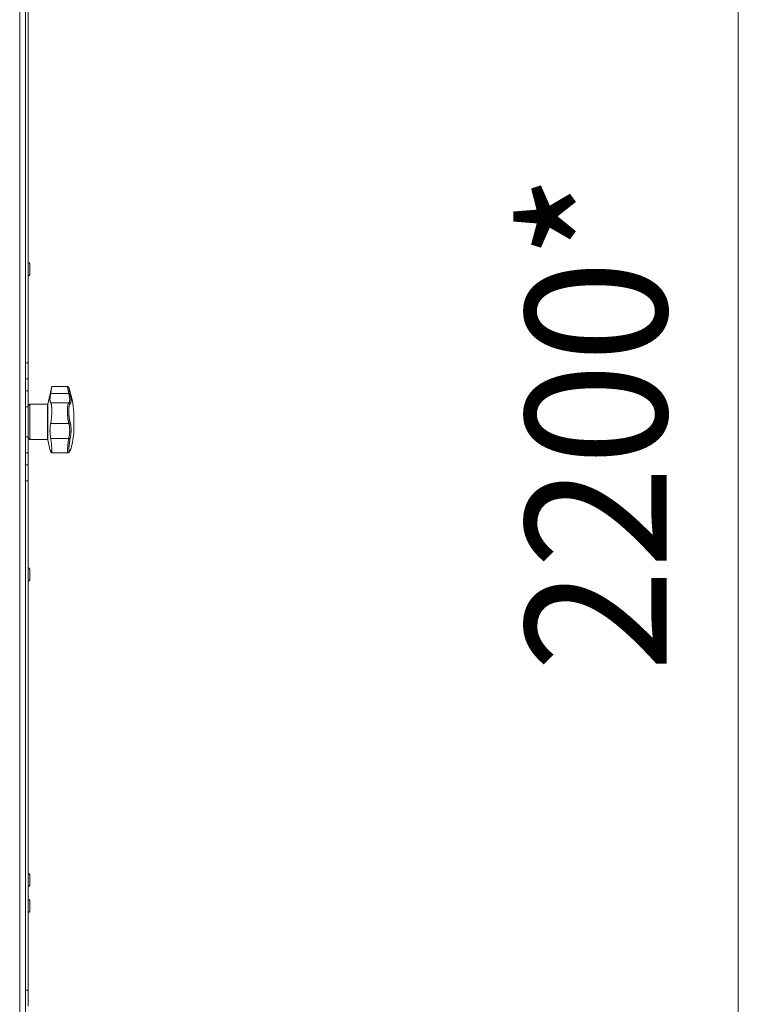
# Model space of a CAD drawing. Units: millimetres. Extents: x 0 to 21052, y -4 to 7425.
# Drawn here: x 15675 to 16185, y 4312 to 5011 of the extents above; entities that cross this region are included whole.
import ezdxf

# ---------------------------------------------------------------- set-up
doc = ezdxf.new("R2010")
doc.units = ezdxf.units.MM
doc.linetypes.add('K5LT_THIN', pattern=[0])
for name, color, linetype, true_color in [('DIM', 6, 'Continuous', 0xff00ff), ('R', 1, 'Continuous', 0xff0000), ('WELDING', 7, 'Continuous', 0xffffff)]:
    doc.layers.add(name, color=color, linetype=linetype, true_color=true_color)
doc.styles.add('KTEXTSTYLE', font='GOST_A.TTF', dxfattribs={"width": 0.96, "height": 5})

msp = doc.modelspace()

# ---------------------------------------------------------------- linework, layer by layer
at = {"layer": 'DIM', "color": 7, "linetype": 'K5LT_THIN', "lineweight": 18}
msp.add_line((16185, 5825.35), (16185, 3625.35), dxfattribs=at)
at = {"layer": 'R', "color": 7, "linetype": 'K5LT_THIN', "lineweight": 18}
for p, q in [((15675.46, 5823.35), (15675.46, 3627.35)), ((15679.46, 3627.35), (15679.46, 5823.35)), ((15679.46, 5449.35), (15679.46, 4001.35)), ((15679.46, 5128.54), (15679.46, 4767.15)), ((15679.46, 4767.15), (15679.46, 5128.54)), ((15681.46, 5128.54), (15681.46, 4767.15)), ((15681.56, 4838.43), (15681.46, 4838.43)), ((15681.56, 4833.68), (15681.56, 4838.43)), ((15681.56, 4828.93), (15681.56, 4833.68)), ((15682.56, 4833.68), (15682.56, 4837.43)), ((15682.56, 4829.93), (15682.56, 4833.68)), ((15681.56, 4828.93), (15681.46, 4828.93)), ((15679.46, 4755.87), (15679.46, 4767.15)), ((15679.46, 4767.15), (15679.46, 4755.87)), ((15681.46, 4767.15), (15679.46, 4767.15)), ((15681.46, 4767.15), (15681.46, 4755.87)), ((15679.46, 4755.87), (15679.46, 4747.33)), ((15679.46, 4755.87), (15679.46, 4747.33)), ((15681.46, 4755.87), (15679.46, 4755.87)), ((15681.46, 4755.87), (15681.46, 4747.33)), ((15695.35, 4738), (15698.2, 4750.35)), ((15698.2, 4750.35), (15709.32, 4750.35)), ((15679.46, 4736.04), (15679.46, 4747.33)), ((15679.46, 4747.33), (15679.46, 4736.04)), ((15679.46, 4747.33), (15681.46, 4747.33)), ((15681.46, 4747.33), (15681.46, 4736.04)), ((15710.27, 4745.53), (15697.42, 4745.53)), ((15679.46, 4736.04), (15679.46, 4714.65)), ((15679.46, 4736.04), (15679.46, 4714.65)), ((15679.46, 4736.04), (15681.46, 4736.04)), ((15681.46, 4736.6), (15682.71, 4737.85)), ((15681.46, 4736.04), (15681.46, 4714.65)), ((15682.71, 4712.85), (15682.71, 4737.85)), ((15682.71, 4737.85), (15695.16, 4737.85)), ((15695.16, 4712.85), (15695.16, 4737.85)), ((15695.35, 4712.69), (15695.35, 4738)), ((15710.27, 4738.96), (15697.42, 4738.96)), ((15713.89, 4731.85), (15713.89, 4718.85)), ((15710.27, 4724.21), (15697.42, 4724.21)), ((15679.46, 4703.37), (15679.46, 4714.65)), ((15679.46, 4714.65), (15679.46, 4703.37)), ((15679.46, 4714.65), (15681.46, 4714.65)), ((15681.46, 4714.65), (15681.46, 4703.37)), ((15681.46, 4714.1), (15682.71, 4712.85)), ((15682.71, 4712.85), (15695.16, 4712.85)), ((15695.35, 4712.69), (15696.93, 4705.85)), ((15710.27, 4713.58), (15697.42, 4713.58)), ((15679.46, 4703.37), (15679.46, 4694.83)), ((15679.46, 4703.37), (15679.46, 4694.83)), ((15679.46, 4703.37), (15681.46, 4703.37)), ((15681.46, 4703.37), (15681.46, 4694.83)), ((15697.95, 4703.47), (15709.65, 4703.47)), ((15709.65, 4703.47), (15709.65, 4703.47)), ((15709.65, 4703.47), (15709.65, 4703.47)), ((15711.83, 4706.46), (15711.83, 4706.46)), ((15679.46, 4683.54), (15679.46, 4694.83)), ((15679.46, 4694.83), (15679.46, 4683.54)), ((15679.46, 4694.83), (15681.46, 4694.83)), ((15681.46, 4694.83), (15681.46, 4683.54)), ((15679.46, 4683.54), (15679.46, 4322.15)), ((15679.46, 4322.15), (15679.46, 4683.54)), ((15679.46, 4683.54), (15681.46, 4683.54)), ((15681.46, 4683.54), (15681.46, 4322.15)), ((15681.56, 4621.76), (15681.46, 4621.76)), ((15681.56, 4617.01), (15681.56, 4621.76)), ((15681.56, 4612.26), (15681.56, 4617.01)), ((15682.56, 4617.01), (15682.56, 4620.76)), ((15682.56, 4613.26), (15682.56, 4617.01)), ((15681.56, 4612.26), (15681.46, 4612.26)), ((15681.56, 4405.1), (15681.46, 4405.1)), ((15681.56, 4400.35), (15681.56, 4405.1)), ((15681.56, 4395.6), (15681.56, 4400.35)), ((15682.56, 4400.35), (15682.56, 4404.1)), ((15682.56, 4396.6), (15682.56, 4400.35)), ((15681.56, 4395.6), (15681.46, 4395.6)), ((15681.56, 4386.76), (15681.46, 4386.76)), ((15681.56, 4382.01), (15681.56, 4386.76)), ((15681.56, 4377.26), (15681.56, 4382.01)), ((15682.56, 4382.01), (15682.56, 4385.76)), ((15682.56, 4378.26), (15682.56, 4382.01)), ((15681.56, 4377.26), (15681.46, 4377.26)), ((15679.46, 4310.87), (15679.46, 4322.15)), ((15679.46, 4322.15), (15679.46, 4310.87)), ((15681.46, 4322.15), (15679.46, 4322.15)), ((15681.46, 4322.15), (15681.46, 4310.87))]:
    msp.add_line(p, q, dxfattribs=at)
for centre, radius, start, end in [((15681.56, 4837.43), 1, 0, 90), ((15681.56, 4829.93), 1, 270, 0), ((15636.16, 4725.35), 78, 4.78019, 18.16096), ((15695.16, 4738.05), 0.2, 270, 347), ((15636.16, 4725.35), 78, 346.09813, 355.21981), ((15695.16, 4712.65), 0.2, 13, 90), ((15710.5, 4705.26), 0.755, 336.97234, 347.46488), ((15681.56, 4620.76), 1, 0, 90), ((15681.56, 4613.26), 1, 270, 0), ((15681.56, 4404.1), 1, 0, 90), ((15681.56, 4396.6), 1, 270, 0), ((15681.56, 4385.76), 1, 0, 90), ((15681.56, 4378.26), 1, 270, 0)]:
    msp.add_arc(centre, radius, start, end, dxfattribs=at)
at = {"layer": 'WELDING', "color": 7, "linetype": 'K5LT_THIN', "lineweight": 18}
for points, knots in [([(15698.2, 4750.35), (15698.2, 4750.35), (15698.2, 4750.32), (15698.18, 4750.21), (15698.16, 4750.05), (15698.13, 4749.88), (15698.09, 4749.59), (15698.04, 4749.26), (15697.96, 4748.78), (15697.91, 4748.46), (15697.84, 4747.99), (15697.77, 4747.58), (15697.67, 4746.99), (15697.6, 4746.56), (15697.51, 4746.03), (15697.46, 4745.71), (15697.42, 4745.53)], [0, 0, 0, 0, 1.520646, 2.977397, 4.009345, 5.301426, 5.931367, 8.202245, 9.225542, 10.621374, 10.977727, 13.073424, 13.713452, 15.079141, 15.892608, 17, 17, 17, 17]), ([(15710.27, 4745.53), (15710.2, 4745.9), (15710.07, 4746.58), (15709.89, 4747.45), (15709.75, 4748.17), (15709.63, 4748.78), (15709.53, 4749.29), (15709.45, 4749.71), (15709.39, 4750.02), (15709.35, 4750.23), (15709.33, 4750.33), (15709.32, 4750.35), (15709.32, 4750.35)], [0, 0, 0, 0, 1.711946, 3.200485, 4.516432, 5.849093, 7.174241, 8.441059, 9.707064, 10.963619, 12.121197, 13, 13, 13, 13]), ([(15710.27, 4749.66), (15710.27, 4749.66), (15710.28, 4749.65), (15710.28, 4749.62), (15710.29, 4749.59), (15710.3, 4749.53), (15710.32, 4749.46), (15710.34, 4749.37), (15710.36, 4749.29), (15710.38, 4749.2), (15710.4, 4749.09), (15710.43, 4748.96), (15710.46, 4748.83), (15710.49, 4748.7), (15710.52, 4748.56), (15710.55, 4748.41), (15710.59, 4748.25), (15710.63, 4748.08), (15710.67, 4747.9), (15710.71, 4747.71), (15710.75, 4747.5), (15710.8, 4747.29), (15710.85, 4747.07), (15710.9, 4746.85), (15710.95, 4746.63), (15711, 4746.41), (15711.05, 4746.19), (15711.1, 4745.94), (15711.16, 4745.66), (15711.21, 4745.45), (15711.23, 4745.34)], [0, 0, 0, 0, 1.999345, 2.971095, 3.83593, 4.743844, 6.71979, 7.592731, 8.545091, 9.567547, 10.764499, 11.910648, 13.043143, 14.000838, 14.97982, 15.974478, 17.051654, 18.028684, 19.069862, 20.163401, 21.276409, 22.368277, 23.439005, 24.499073, 25.516698, 26.491881, 27.437083, 28.481411, 29.624862, 31, 31, 31, 31]), ([(15697.42, 4745.53), (15697.36, 4745.14), (15697.25, 4744.49), (15697.15, 4743.79), (15697.08, 4743.22), (15697.02, 4742.68), (15696.97, 4742.12), (15696.94, 4741.48), (15696.93, 4740.92), (15696.96, 4740.4), (15697, 4740.02), (15697.06, 4739.72), (15697.14, 4739.43), (15697.25, 4739.16), (15697.36, 4739.01), (15697.42, 4738.96)], [0, 0, 0, 0, 1.801282, 3.093826, 3.515947, 4.775024, 5.999189, 6.790444, 8.702119, 9.823662, 10.936988, 12.062093, 12.817113, 14.36593, 16, 16, 16, 16]), ([(15711.23, 4745.34), (15711.22, 4745.37), (15711.18, 4745.42), (15711.1, 4745.47), (15711, 4745.51), (15710.88, 4745.54), (15710.74, 4745.56), (15710.59, 4745.56), (15710.43, 4745.55), (15710.32, 4745.54), (15710.27, 4745.53)], [0, 0, 0, 0, 1.621432, 3.086279, 4.387981, 5.727803, 7.016433, 8.445905, 9.761515, 11, 11, 11, 11]), ([(15710.27, 4738.96), (15710.33, 4739), (15710.45, 4739.1), (15710.57, 4739.28), (15710.66, 4739.47), (15710.73, 4739.65), (15710.78, 4739.83), (15710.81, 4740), (15710.84, 4740.18), (15710.87, 4740.36), (15710.89, 4740.55), (15710.9, 4740.76), (15710.9, 4741), (15710.9, 4741.28), (15710.89, 4741.59), (15710.88, 4741.92), (15710.85, 4742.23), (15710.82, 4742.54), (15710.78, 4742.86), (15710.73, 4743.18), (15710.68, 4743.51), (15710.63, 4743.81), (15710.58, 4744.08), (15710.54, 4744.31), (15710.49, 4744.52), (15710.45, 4744.74), (15710.4, 4744.95), (15710.35, 4745.17), (15710.31, 4745.36), (15710.28, 4745.47), (15710.27, 4745.53)], [0, 0, 0, 0, 2.421987, 4.483994, 6.041199, 7.473879, 8.665845, 9.694029, 10.761527, 11.776401, 12.806542, 13.770978, 14.902771, 16.171899, 17.589385, 18.897605, 20.088774, 21.206235, 22.359993, 23.528817, 24.617275, 25.653349, 26.573697, 27.266495, 27.915467, 28.580496, 29.27205, 29.944318, 30.520301, 31, 31, 31, 31]), ([(15711.23, 4745.34), (15711.28, 4745.12), (15711.36, 4744.74), (15711.45, 4744.28), (15711.51, 4743.98), (15711.55, 4743.76), (15711.59, 4743.53), (15711.63, 4743.27), (15711.67, 4743), (15711.7, 4742.74), (15711.74, 4742.47), (15711.77, 4742.18), (15711.8, 4741.89), (15711.83, 4741.61), (15711.85, 4741.31), (15711.87, 4740.99), (15711.88, 4740.65), (15711.88, 4740.34), (15711.87, 4740.05), (15711.85, 4739.81), (15711.83, 4739.57), (15711.8, 4739.36), (15711.76, 4739.14), (15711.71, 4738.96), (15711.66, 4738.78), (15711.59, 4738.59), (15711.49, 4738.4), (15711.37, 4738.24), (15711.28, 4738.16), (15711.23, 4738.13)], [0, 0, 0, 0, 1.806077, 3.048242, 3.738576, 4.289577, 4.945781, 5.732086, 6.560273, 7.339946, 8.109559, 9.081413, 10.032724, 10.913863, 11.922242, 13.128842, 14.39851, 15.694166, 16.859167, 18.073259, 19.003483, 20.205465, 21.344269, 22.468443, 23.482152, 24.86412, 26.644959, 28.428316, 30, 30, 30, 30]), ([(15697.42, 4738.96), (15697.47, 4738.91), (15697.56, 4738.8), (15697.67, 4738.56), (15697.76, 4738.29), (15697.82, 4738.04), (15697.88, 4737.77), (15697.94, 4737.49), (15697.98, 4737.22), (15698, 4737.02), (15698.03, 4736.79), (15698.07, 4736.47), (15698.09, 4736.16), (15698.12, 4735.8), (15698.14, 4735.45), (15698.17, 4734.9), (15698.18, 4734.5), (15698.2, 4733.94), (15698.2, 4733.46), (15698.2, 4732.81), (15698.2, 4732.21), (15698.18, 4731.5), (15698.15, 4730.67), (15698.11, 4729.77), (15698.05, 4728.84), (15697.97, 4727.92), (15697.86, 4726.88), (15697.77, 4726.13), (15697.65, 4725.37), (15697.56, 4724.83), (15697.46, 4724.38), (15697.42, 4724.21)], [0, 0, 0, 0, 1.518122, 2.968431, 4.033216, 5.078199, 5.760644, 6.751009, 7.691579, 7.994517, 8.388361, 9.43761, 10.254825, 10.517732, 11.763693, 12.432197, 13.819575, 14.064751, 15.543043, 16.414192, 17.431668, 18.627814, 20.021654, 21.532239, 23.109067, 24.705766, 26.228389, 28.62106, 28.915932, 30.78541, 32, 32, 32, 32]), ([(15710.27, 4724.21), (15710.22, 4724.43), (15710.12, 4724.86), (15710, 4725.46), (15709.91, 4725.94), (15709.84, 4726.34), (15709.79, 4726.7), (15709.74, 4727.05), (15709.69, 4727.39), (15709.65, 4727.74), (15709.61, 4728.09), (15709.57, 4728.46), (15709.53, 4728.87), (15709.49, 4729.29), (15709.45, 4729.73), (15709.42, 4730.16), (15709.4, 4730.59), (15709.37, 4730.99), (15709.36, 4731.38), (15709.34, 4731.76), (15709.33, 4732.14), (15709.33, 4732.53), (15709.32, 4732.94), (15709.32, 4733.36), (15709.33, 4733.78), (15709.34, 4734.19), (15709.35, 4734.61), (15709.37, 4734.99), (15709.4, 4735.34), (15709.42, 4735.65), (15709.45, 4735.94), (15709.48, 4736.24), (15709.51, 4736.54), (15709.55, 4736.85), (15709.6, 4737.15), (15709.66, 4737.43), (15709.71, 4737.68), (15709.76, 4737.89), (15709.81, 4738.07), (15709.86, 4738.24), (15709.92, 4738.39), (15709.98, 4738.53), (15710.04, 4738.64), (15710.09, 4738.74), (15710.15, 4738.82), (15710.2, 4738.89), (15710.24, 4738.93), (15710.26, 4738.95), (15710.27, 4738.96)], [0, 0, 0, 0, 2.463215, 4.409926, 5.755963, 6.841384, 7.86381, 8.838, 9.801133, 10.706339, 11.638268, 12.596769, 13.65985, 14.763128, 15.887214, 17.022384, 18.071612, 19.141199, 20.088561, 21.044604, 22.027736, 22.996508, 24.144684, 25.233711, 26.376964, 27.546202, 28.684689, 29.907274, 30.913758, 31.894262, 32.844676, 33.819683, 34.902257, 35.97388, 37.211275, 38.460408, 39.590984, 40.618168, 41.536316, 42.483944, 43.460519, 44.452761, 45.425457, 46.286433, 47.12567, 48.023274, 48.648051, 49, 49, 49, 49]), ([(15711.23, 4738.13), (15711.22, 4738.2), (15711.18, 4738.32), (15711.1, 4738.48), (15711, 4738.62), (15710.88, 4738.73), (15710.74, 4738.83), (15710.59, 4738.9), (15710.43, 4738.94), (15710.32, 4738.95), (15710.27, 4738.96)], [0, 0, 0, 0, 1.621438, 3.086299, 4.388011, 5.72784, 7.016469, 8.44594, 9.761539, 11, 11, 11, 11]), ([(15711.23, 4738.13), (15711.15, 4738.05), (15710.98, 4737.87), (15710.77, 4737.38), (15710.62, 4736.83), (15710.5, 4736.24), (15710.41, 4735.6), (15710.34, 4734.9), (15710.3, 4734.18), (15710.28, 4733.48), (15710.27, 4732.86), (15710.28, 4732.35), (15710.29, 4731.94), (15710.3, 4731.6), (15710.31, 4731.29), (15710.32, 4731.01), (15710.34, 4730.72), (15710.36, 4730.4), (15710.39, 4730.06), (15710.42, 4729.74), (15710.45, 4729.41), (15710.48, 4729.09), (15710.52, 4728.75), (15710.56, 4728.44), (15710.59, 4728.17), (15710.62, 4727.93), (15710.66, 4727.68), (15710.71, 4727.38), (15710.77, 4727.01), (15710.84, 4726.59), (15710.93, 4726.17), (15711.02, 4725.75), (15711.11, 4725.39), (15711.18, 4725.11), (15711.22, 4724.97), (15711.23, 4724.92)], [0, 0, 0, 0, 2.918938, 5.486355, 7.702252, 9.554889, 11.44149, 13.297401, 15.096376, 16.728585, 18.107727, 19.19704, 20.01599, 20.715528, 21.341565, 21.928027, 22.474914, 23.184078, 23.877432, 24.608043, 25.202894, 25.931966, 26.674748, 27.366842, 27.924608, 28.415488, 28.941478, 29.604681, 30.47888, 31.501673, 32.570109, 33.610407, 34.742894, 35.539425, 36, 36, 36, 36]), ([(15697.42, 4724.21), (15697.37, 4723.98), (15697.26, 4723.44), (15697.16, 4722.77), (15697.08, 4722.09), (15697.02, 4721.49), (15696.97, 4720.78), (15696.94, 4719.9), (15696.93, 4719.02), (15696.96, 4718.04), (15697.01, 4717.15), (15697.07, 4716.42), (15697.15, 4715.59), (15697.25, 4714.72), (15697.36, 4713.96), (15697.42, 4713.58)], [0, 0, 0, 0, 1.360878, 3.093826, 3.515947, 4.775026, 5.99919, 6.790443, 8.702115, 9.823658, 10.936985, 12.43859, 12.81711, 14.365927, 16, 16, 16, 16]), ([(15710.27, 4724.21), (15710.34, 4724.22), (15710.46, 4724.25), (15710.64, 4724.31), (15710.79, 4724.38), (15710.92, 4724.47), (15711.03, 4724.58), (15711.13, 4724.69), (15711.2, 4724.81), (15711.22, 4724.88), (15711.23, 4724.92)], [0, 0, 0, 0, 1.621427, 3.086268, 4.387968, 5.727789, 7.01642, 8.445896, 9.76151, 11, 11, 11, 11]), ([(15710.27, 4713.58), (15710.31, 4713.79), (15710.4, 4714.18), (15710.5, 4714.72), (15710.57, 4715.17), (15710.63, 4715.55), (15710.68, 4715.93), (15710.73, 4716.33), (15710.77, 4716.74), (15710.81, 4717.16), (15710.84, 4717.55), (15710.87, 4717.95), (15710.89, 4718.35), (15710.9, 4718.77), (15710.91, 4719.23), (15710.9, 4719.72), (15710.89, 4720.25), (15710.86, 4720.77), (15710.82, 4721.23), (15710.78, 4721.64), (15710.74, 4721.99), (15710.69, 4722.32), (15710.65, 4722.61), (15710.6, 4722.88), (15710.55, 4723.1), (15710.51, 4723.3), (15710.47, 4723.48), (15710.42, 4723.67), (15710.37, 4723.85), (15710.33, 4724), (15710.3, 4724.12), (15710.28, 4724.19), (15710.27, 4724.21)], [0, 0, 0, 0, 1.804848, 3.378259, 4.673921, 5.691836, 6.694351, 7.879912, 9.107559, 10.258745, 11.395171, 12.48461, 13.654136, 14.872218, 16.148187, 17.658266, 19.323999, 20.913255, 22.451847, 23.673581, 24.915245, 25.935365, 26.995432, 27.947333, 28.791068, 29.413406, 30.122062, 30.828729, 31.547491, 32.218073, 32.702243, 33, 33, 33, 33]), ([(15711.23, 4724.92), (15711.28, 4724.76), (15711.35, 4724.47), (15711.44, 4724.11), (15711.49, 4723.85), (15711.53, 4723.62), (15711.58, 4723.38), (15711.63, 4723.09), (15711.67, 4722.77), (15711.71, 4722.46), (15711.75, 4722.16), (15711.78, 4721.85), (15711.8, 4721.56), (15711.82, 4721.29), (15711.84, 4721.01), (15711.85, 4720.68), (15711.87, 4720.27), (15711.88, 4719.77), (15711.87, 4719.24), (15711.86, 4718.72), (15711.85, 4718.28), (15711.83, 4717.91), (15711.81, 4717.58), (15711.79, 4717.25), (15711.76, 4716.92), (15711.73, 4716.55), (15711.68, 4716.1), (15711.6, 4715.46), (15711.49, 4714.7), (15711.37, 4713.94), (15711.28, 4713.46), (15711.23, 4713.25)], [0, 0, 0, 0, 1.727408, 2.974632, 3.768312, 4.332237, 5.132577, 6.060468, 7.124349, 8.007083, 8.876264, 9.745003, 10.597172, 11.347399, 12.000472, 12.937852, 14.052214, 15.351766, 16.862036, 18.235343, 19.406118, 20.207407, 21.061229, 21.907495, 22.709797, 23.557719, 24.669463, 26.152639, 28.388286, 30.39999, 32, 32, 32, 32]), ([(15697.42, 4713.58), (15697.52, 4712.94), (15697.67, 4711.95), (15697.84, 4710.53), (15697.94, 4709.52), (15698.02, 4708.65), (15698.08, 4707.91), (15698.14, 4707.15), (15698.17, 4706.46), (15698.19, 4705.87), (15698.21, 4705.36), (15698.21, 4704.93), (15698.2, 4704.51), (15698.18, 4704.17), (15698.14, 4703.89), (15698.11, 4703.73), (15698.08, 4703.61), (15698.03, 4703.5), (15697.98, 4703.47), (15697.95, 4703.47)], [0, 0, 0, 0, 2.60545, 3.943569, 5.725561, 6.762541, 7.680269, 9.000009, 10.298556, 11.172786, 12.209484, 13.357381, 14.111679, 15.414187, 16.425895, 17.228747, 17.828345, 18.597334, 20, 20, 20, 20]), ([(15709.65, 4703.47), (15709.61, 4703.47), (15709.54, 4703.51), (15709.45, 4703.69), (15709.38, 4703.98), (15709.34, 4704.38), (15709.32, 4704.89), (15709.32, 4705.49), (15709.35, 4706.18), (15709.4, 4706.95), (15709.47, 4707.8), (15709.56, 4708.71), (15709.68, 4709.68), (15709.81, 4710.71), (15709.97, 4711.75), (15710.12, 4712.72), (15710.22, 4713.31), (15710.27, 4713.58)], [0, 0, 0, 0, 1.2447, 2.442561, 3.639776, 4.830893, 6.021019, 7.212832, 8.406517, 9.604598, 10.81236, 12.028014, 13.264716, 14.484013, 15.850204, 17.011063, 18, 18, 18, 18]), ([(15710.27, 4713.58), (15710.34, 4713.57), (15710.46, 4713.54), (15710.64, 4713.5), (15710.79, 4713.45), (15710.92, 4713.41), (15711.03, 4713.37), (15711.13, 4713.33), (15711.2, 4713.29), (15711.22, 4713.26), (15711.23, 4713.25)], [0, 0, 0, 0, 1.621432, 3.086277, 4.387982, 5.727798, 7.016418, 8.445869, 9.761486, 11, 11, 11, 11]), ([(15711.23, 4713.25), (15711.19, 4713.06), (15711.14, 4712.75), (15711.06, 4712.35), (15711, 4712.04), (15710.94, 4711.72), (15710.88, 4711.37), (15710.82, 4711), (15710.76, 4710.63), (15710.71, 4710.31), (15710.67, 4710), (15710.62, 4709.67), (15710.57, 4709.3), (15710.52, 4708.94), (15710.49, 4708.64), (15710.45, 4708.36), (15710.43, 4708.11), (15710.4, 4707.85), (15710.38, 4707.6), (15710.36, 4707.35), (15710.34, 4707.1), (15710.32, 4706.86), (15710.3, 4706.64), (15710.29, 4706.42), (15710.28, 4706.2), (15710.28, 4705.99), (15710.27, 4705.8), (15710.27, 4705.61), (15710.28, 4705.44), (15710.28, 4705.29), (15710.29, 4705.13), (15710.3, 4704.99), (15710.31, 4704.84), (15710.33, 4704.72), (15710.35, 4704.61), (15710.37, 4704.52), (15710.4, 4704.44), (15710.42, 4704.37), (15710.45, 4704.31), (15710.48, 4704.27), (15710.51, 4704.24), (15710.55, 4704.21), (15710.6, 4704.2), (15710.65, 4704.2), (15710.7, 4704.23), (15710.75, 4704.26), (15710.8, 4704.31), (15710.85, 4704.37), (15710.9, 4704.45), (15710.95, 4704.53), (15711, 4704.61), (15711.05, 4704.7), (15711.11, 4704.81), (15711.17, 4704.94), (15711.21, 4705.04), (15711.23, 4705.09)], [0, 0, 0, 0, 1.973984, 3.002978, 3.974719, 5.07224, 6.145189, 7.470397, 8.686772, 9.760974, 10.664798, 11.802207, 13.145326, 14.429491, 15.551218, 16.428266, 17.425557, 18.344501, 19.312154, 20.290379, 21.335816, 22.365554, 23.329596, 24.261979, 25.352516, 26.359735, 27.416764, 28.357821, 29.348271, 30.345022, 31.272446, 32.39695, 33.423987, 34.548064, 35.457204, 36.503669, 37.515537, 38.514198, 39.480343, 40.367032, 41.174265, 42.343338, 43.614905, 44.966529, 45.968922, 46.98141, 48.092282, 49.180455, 50.222325, 51.133538, 52.00264, 52.853237, 53.80648, 54.8554, 56, 56, 56, 56]), ([(15697.42, 4704.47), (15697.35, 4704.67), (15697.24, 4704.99), (15697.12, 4705.35), (15697.03, 4705.6), (15696.97, 4705.76), (15696.94, 4705.85), (15696.93, 4705.85), (15696.96, 4705.78), (15697.02, 4705.62), (15697.12, 4705.34), (15697.26, 4704.96), (15697.37, 4704.64), (15697.42, 4704.47)], [0, 0, 0, 0, 1.609074, 2.803496, 3.983687, 5.148427, 6.302426, 7.444163, 8.548508, 9.949345, 11.233976, 12.676595, 14, 14, 14, 14]), ([(15697.95, 4703.47), (15697.92, 4703.47), (15697.87, 4703.5), (15697.79, 4703.6), (15697.69, 4703.77), (15697.57, 4704.05), (15697.47, 4704.31), (15697.42, 4704.47)], [0, 0, 0, 0, 1.696716, 2.835925, 4.396581, 6.118273, 8, 8, 8, 8]), ([(15697.42, 4704.47), (15697.47, 4704.32), (15697.55, 4704.1), (15697.65, 4703.87), (15697.73, 4703.71), (15697.81, 4703.57), (15697.88, 4703.49), (15697.93, 4703.47), (15697.95, 4703.47)], [0, 0, 0, 0, 2.084696, 3.410333, 4.497215, 5.86092, 7.709365, 9, 9, 9, 9]), ([(15711.19, 4704.96), (15711.14, 4704.84), (15711.09, 4704.72), (15710.99, 4704.52), (15710.94, 4704.43), (15710.85, 4704.27), (15710.8, 4704.2), (15710.72, 4704.08), (15710.68, 4704.03), (15710.6, 4703.93), (15710.55, 4703.88), (15710.47, 4703.8), (15710.43, 4703.76), (15710.34, 4703.7), (15710.3, 4703.67), (15710.21, 4703.62), (15710.17, 4703.59), (15710.08, 4703.55), (15710.03, 4703.54), (15709.94, 4703.51), (15709.9, 4703.5), (15709.8, 4703.48), (15709.76, 4703.48), (15709.7, 4703.47), (15709.68, 4703.47), (15709.66, 4703.47)], [0, 0, 0, 0, 5.569581, 5.569581, 10.400272, 10.400272, 14.458803, 14.458803, 17.862632, 17.862632, 20.694766, 20.694766, 23.087417, 23.087417, 25.123008, 25.123008, 26.890696, 26.890696, 28.485227, 28.485227, 29.96123, 29.96123, 31.350578, 31.350578, 31.920615, 31.920615, 31.920615, 31.920615]), ([(15711.19, 4704.96), (15711.14, 4704.84), (15711.09, 4704.72), (15710.99, 4704.52), (15710.94, 4704.43), (15710.85, 4704.28), (15710.81, 4704.21), (15710.72, 4704.08), (15710.68, 4704.02), (15710.59, 4703.93), (15710.55, 4703.88), (15710.47, 4703.8), (15710.43, 4703.76), (15710.34, 4703.7), (15710.3, 4703.67), (15710.21, 4703.62), (15710.17, 4703.59), (15710.08, 4703.55), (15710.03, 4703.54), (15709.94, 4703.51), (15709.9, 4703.5), (15709.8, 4703.48), (15709.76, 4703.48), (15709.7, 4703.47), (15709.69, 4703.47), (15709.67, 4703.47)], [0, 0, 0, 0, 5.489512, 5.489512, 10.295404, 10.295404, 14.454372, 14.454372, 17.918738, 17.918738, 20.749501, 20.749501, 23.111153, 23.111153, 25.123457, 25.123457, 26.888763, 26.888763, 28.488149, 28.488149, 29.965965, 29.965965, 31.357702, 31.357702, 31.768466, 31.768466, 31.768466, 31.768466]), ([(15711.87, 4706.61), (15711.87, 4706.61), (15711.87, 4706.61), (15711.87, 4706.6), (15711.87, 4706.6), (15711.87, 4706.59), (15711.87, 4706.58), (15711.86, 4706.57), (15711.86, 4706.56), (15711.85, 4706.53), (15711.85, 4706.51), (15711.83, 4706.48), (15711.83, 4706.46), (15711.83, 4706.46), (15711.83, 4706.46), (15711.83, 4706.46), (15711.83, 4706.46), (15711.83, 4706.46), (15711.83, 4706.46), (15711.83, 4706.46), (15711.83, 4706.46), (15711.83, 4706.46), (15711.83, 4706.46), (15711.83, 4706.46), (15711.83, 4706.46), (15711.83, 4706.46), (15711.83, 4706.46), (15711.83, 4706.46), (15711.83, 4706.46), (15711.83, 4706.46), (15711.83, 4706.46), (15711.83, 4706.46), (15711.83, 4706.46), (15711.83, 4706.46), (15711.83, 4706.46), (15711.83, 4706.46), (15711.83, 4706.46), (15711.82, 4706.46), (15711.82, 4706.46), (15711.82, 4706.45), (15711.82, 4706.45), (15711.82, 4706.45), (15711.82, 4706.45), (15711.82, 4706.44), (15711.82, 4706.44), (15711.81, 4706.42), (15711.8, 4706.41), (15711.79, 4706.37), (15711.78, 4706.35), (15711.76, 4706.3), (15711.74, 4706.27), (15711.72, 4706.21), (15711.71, 4706.18), (15711.66, 4706.06), (15711.61, 4705.95), (15711.5, 4705.68), (15711.43, 4705.52), (15711.31, 4705.23), (15711.25, 4705.1), (15711.19, 4704.96)], [0, 0, 0, 0, 0.022917, 0.022917, 0.124772, 0.124772, 0.249781, 0.249781, 0.499798, 0.499798, 0.999833, 0.999833, 1.360962, 1.360962, 1.469681, 1.469681, 1.5784, 1.5784, 1.687119, 1.687119, 1.795838, 1.795838, 1.904557, 1.904557, 2.013276, 2.013276, 2.121995, 2.121995, 2.230714, 2.230714, 2.339433, 2.339433, 2.448152, 2.448152, 2.556871, 2.556871, 3.452431, 3.452431, 4.347991, 4.347991, 5.064729, 5.064729, 6.498205, 6.498205, 8.188424, 8.188424, 12.745595, 12.745595, 17.302766, 17.302766, 21.858669, 21.858669, 25.280567, 25.280567, 36.280567, 36.280567, 47.280567, 47.280567, 55, 55, 55, 55]), ([(15711.19, 4704.96), (15711.27, 4705.14), (15711.34, 4705.31), (15711.47, 4705.61), (15711.52, 4705.74), (15711.62, 4705.98), (15711.67, 4706.08), (15711.71, 4706.2), (15711.73, 4706.22), (15711.77, 4706.32), (15711.79, 4706.36), (15711.8, 4706.4), (15711.8, 4706.41), (15711.81, 4706.43), (15711.82, 4706.44), (15711.82, 4706.45), (15711.82, 4706.45), (15711.82, 4706.45)], [0, 0, 0, 0, 8.861615, 8.861615, 17.72323, 17.72323, 26.584845, 26.584845, 29.945528, 29.945528, 37.978733, 37.978733, 38.975385, 38.975385, 42.987238, 42.987238, 44.092257, 44.092257, 44.092257, 44.092257]), ([(15711.23, 4705.09), (15711.27, 4705.18), (15711.34, 4705.33), (15711.42, 4705.52), (15711.47, 4705.64), (15711.51, 4705.74), (15711.55, 4705.83), (15711.6, 4705.95), (15711.65, 4706.07), (15711.7, 4706.18), (15711.73, 4706.27), (15711.76, 4706.34), (15711.79, 4706.4), (15711.81, 4706.45), (15711.83, 4706.5), (15711.85, 4706.54), (15711.87, 4706.59), (15711.87, 4706.61), (15711.87, 4706.61)], [0, 0, 0, 0, 1.807299, 3.134144, 3.980533, 4.648646, 5.436262, 6.482808, 7.805431, 9.056686, 10.213832, 11.170437, 12.13688, 12.996475, 13.855258, 14.931851, 16.174592, 19, 19, 19, 19])]:
    msp.add_open_spline(points, degree=3, knots=knots, dxfattribs=at)
for points, weights in [([(15710.27, 4749.66), (15710.05, 4750.35), (15709.32, 4750.35)], [0.999999944594, 0.809842228648, 0.999999710439]), ([(15711.87, 4706.61), (15711.86, 4706.53), (15711.83, 4706.46)], [0.999998024419, 0.973716810678, 0.953935931992])]:
    msp.add_rational_spline(points, weights, degree=2, dxfattribs=at)

# ---------------------------------------------------------------- texts
at = {"layer": 'DIM', "color": 7, "style": 'KTEXTSTYLE', "oblique": 15, "width": 0.965}
msp.add_text('2200*', height=100, rotation=90, dxfattribs=at).set_placement((16134.14, 4548.05))

doc.saveas('drawing.dxf')
